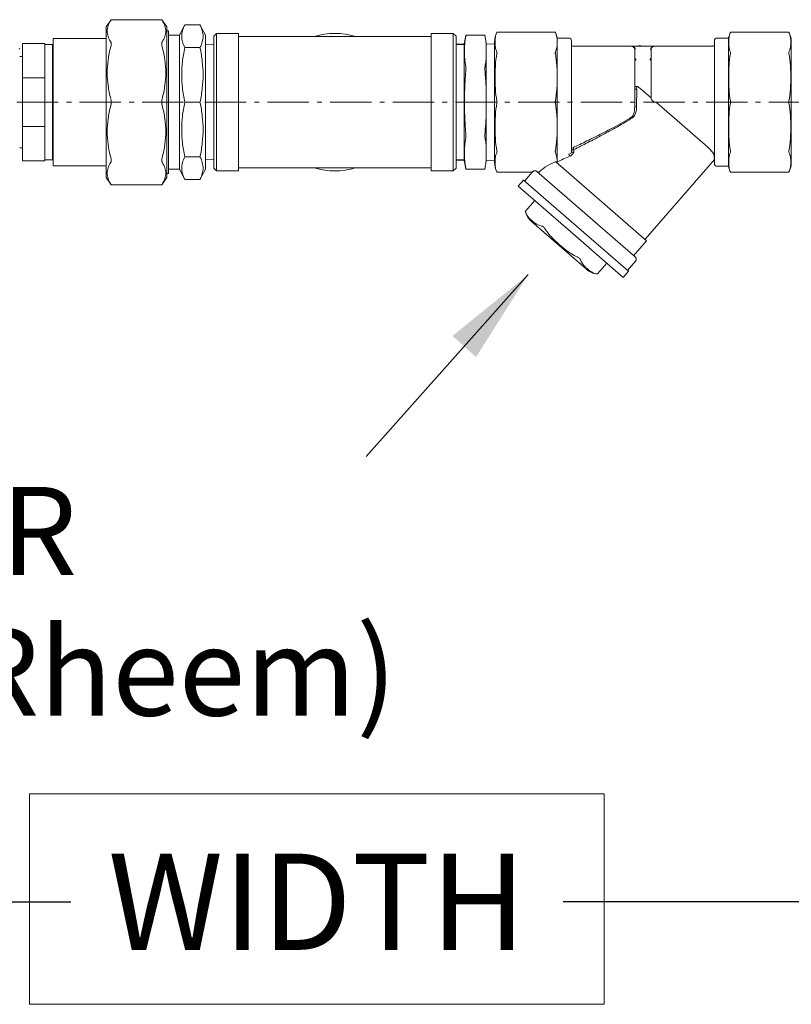
# Model space of a CAD drawing. Units: inches. Extents: x 0 to 4485, y 0 to 3105.
# Drawn here: x 1056 to 1337, y 364 to 722 of the extents above; entities that cross this region are included whole.
import ezdxf

# ---------------------------------------------------------------- set-up
doc = ezdxf.new("R2010")
doc.units = ezdxf.units.IN
doc.header["$PDMODE"] = 2
doc.header["$PDSIZE"] = 0.03
doc.linetypes.add('CENTER', pattern=[22.8, 15, -3, 1.8, -3])
doc.layers.add('Drawing [1]', color=7, linetype='Continuous', lineweight=0)
doc.styles.add('CK_TEXT_STYLE_0055', font='txt', dxfattribs={"height": 35})
doc.styles.add('CK_TEXT_STYLE_0057', font='txt', dxfattribs={"height": 35})
doc.styles.add('CK_TEXT_STYLE_0062', font='txt', dxfattribs={"height": 32})
doc.dimstyles.new('KEYCREATOR_DIMSTYLE', dxfattribs={"dimtxt": 35, "dimasz": 35, "dimexe": 8.75, "dimexo": 8.75, "dimgap": 0.35, "dimtad": 0, "dimdec": 0, "dimzin": 0, "dimdsep": 46, "dimtxsty": 'CK_TEXT_STYLE_0057', "dimsah": 1, "dimcen": 0, "dimclrd": 256, "dimclre": 256, "dimclrt": 3, "dimadec": 0, "dimazin": 0, "dimtfac": 1, "dimtdec": 0, "dimtofl": 0, "dimtmove": 0, "dimatfit": 3, "dimfxl": 1, "dimtolj": 1, "dimarcsym": 0})
doc.dimstyles.get("Standard").update_dxf_attribs({"dimtxt": 0.18, "dimasz": 0.18, "dimexe": 0.18, "dimexo": 0.0625, "dimgap": 0.09, "dimtad": 0, "dimtih": 1, "dimtoh": 1, "dimdec": 4, "dimzin": 0, "dimdsep": 46, "dimtxsty": 'Standard', "dimcen": 0.09, "dimadec": 0, "dimazin": 0, "dimtfac": 1, "dimtdec": 4, "dimtofl": 0, "dimtmove": 0, "dimatfit": 3, "dimfxl": 1, "dimtolj": 1, "dimtzin": 0, "dimarcsym": 0})

# ---------------------------------------------------------------- blocks, each defined once
blk = doc.blocks.new('*D8')
at = {"layer": 'Defpoints', "color": 0}
for p in [(609, 539.65), (1719.8, 540.64), (1719.8, 401.51)]:
    blk.add_point(p, dxfattribs=at)
at = {"layer": 'Drawing [1]', "color": 253, "linetype": 'Continuous', "lineweight": -2, "true_color": 0xa0a0a0}
for p, q in [((609, 530.9), (609, 392.76)), ((1719.8, 531.89), (1719.8, 392.76)), ((644, 401.51), (1074.82, 401.51)), ((1684.8, 401.51), (1253.98, 401.51))]:
    blk.add_line(p, q, dxfattribs=at)
at = {"layer": 'Drawing [1]', "color": 253, "true_color": 0xa0a0a0}
for points in [[(644, 407.34), (644, 395.68), (609, 401.51)], [(1684.8, 395.68), (1684.8, 407.34), (1719.8, 401.51)]]:
    blk.add_solid(points, dxfattribs=at)
at = {"layer": 'Drawing [1]', "color": 3, "lineweight": 0, "true_color": 0x00ff00, "insert": (1164.4, 401.51), "char_height": 35, "attachment_point": 5, "line_spacing_factor": 0.96, "style": 'CK_TEXT_STYLE_0055'}
blk.add_mtext('\\A1;WIDTH', dxfattribs=at)

msp = doc.modelspace()

# ---------------------------------------------------------------- linework, layer by layer
at = {"layer": 'Drawing [1]', "color": 3, "linetype": 'Continuous', "lineweight": 0, "true_color": 0x00ff00}
for p, q in [((1089.52, 722.36), (1087.7, 719.81)), ((1089.52, 722.36), (1087.7, 719.81)), ((1107.88, 722.36), (1089.52, 722.36)), ((1107.88, 722.36), (1109.7, 719.81)), ((1116.3, 720.45), (1114.3, 716.71)), ((1116.3, 720.45), (1114.3, 716.71)), ((1116.3, 720.45), (1121.8, 720.45)), ((1121.8, 720.45), (1123.8, 716.71)), ((1087.7, 664.91), (1087.7, 719.81)), ((1109.7, 719.81), (1109.7, 664.91)), ((1110.3, 718.26), (1109.7, 718.26)), ((1110.3, 718.26), (1110.3, 692.36)), ((1114.3, 716.71), (1110.3, 716.71)), ((1114.3, 716.71), (1114.3, 692.36)), ((1123.8, 716.71), (1123.8, 668.01)), ((1127.8, 717.36), (1126.8, 716.36)), ((1127.8, 717.36), (1126.8, 716.36)), ((1126.8, 716.36), (1126.8, 692.36)), ((1127.8, 692.36), (1127.8, 717.36)), ((1135.8, 717.36), (1127.8, 717.36)), ((1135.8, 717.36), (1135.8, 692.36)), ((1206, 717.36), (1206, 692.36)), ((1214, 717.36), (1206, 717.36)), ((1214, 717.36), (1214, 692.36)), ((1215, 716.36), (1214, 717.36)), ((1215, 692.36), (1215, 716.36)), ((1218, 713.46), (1218.57, 716.7)), ((1218.57, 716.7), (1225.5, 716.7)), ((1226, 713.86), (1225.5, 716.7)), ((1251.1, 717.82), (1229.9, 717.82)), ((1314.9, 717.82), (1336.1, 717.82)), ((1057.2, 713.66), (1057.2, 701.18)), ((1065.4, 713.66), (1057.2, 713.66)), ((1065.4, 701.18), (1065.4, 713.66)), ((1068.2, 713.36), (1065.4, 713.36)), ((1068.2, 713.36), (1068.2, 692.36)), ((1068.4, 713.3), (1068.2, 713.31)), ((1087.7, 715.56), (1068.4, 715.56)), ((1068.4, 715.56), (1068.4, 669.16)), ((1126.8, 713.26), (1123.8, 713.36)), ((1170.9, 716.21), (1135.8, 716.21)), ((1206, 716.21), (1170.9, 716.21)), ((1218, 713.55), (1215, 713.46)), ((1218, 713.36), (1215, 713.26)), ((1218, 713.46), (1218, 713.86)), ((1218, 713.86), (1218.07, 713.86)), ((1218, 671.26), (1218, 713.46)), ((1226, 713.86), (1226, 712.12)), ((1229, 713.46), (1226, 713.55)), ((1229, 692.36), (1229, 714.16)), ((1251.85, 670.71), (1251.85, 715.68)), ((1256, 715.68), (1251.85, 715.68)), ((1257, 674.3), (1257, 714.68)), ((1308.5, 712.71), (1257.5, 712.71)), ((1309, 714.68), (1309, 692.36)), ((1314.15, 715.68), (1310, 715.68)), ((1314.15, 715.68), (1314.15, 692.36)), ((1337, 714.16), (1337, 692.36)), ((1056.2, 711.66), (1056, 711.86)), ((1116.3, 712.22), (1121.8, 712.22)), ((1226, 709.58), (1226, 712.12)), ((1226, 709.58), (1226, 694.89)), ((1280.06, 712.15), (1279.88, 712.06)), ((1280.06, 711.58), (1280, 711.58)), ((1280, 690.78), (1280, 711.58)), ((1280.2, 711.58), (1280.06, 711.58)), ((1285.94, 711.58), (1285.8, 711.58)), ((1286.12, 712.06), (1285.94, 712.15)), ((1286, 711.58), (1285.94, 711.58)), ((1286, 711.58), (1286, 693.78)), ((1057.2, 708.98), (1056.2, 708.96)), ((1280.06, 708.21), (1280, 708.21)), ((1280.2, 708.16), (1280, 708.13)), ((1280.2, 708.21), (1280.06, 708.21)), ((1285.94, 708.21), (1285.8, 708.21)), ((1285.99, 708.13), (1285.8, 708.16)), ((1286, 708.21), (1285.94, 708.21)), ((1065.4, 701.18), (1057.2, 701.18)), ((1057.2, 701.18), (1057.2, 683.54)), ((1065.4, 683.54), (1065.4, 701.18)), ((1226, 689.82), (1226, 694.89)), ((1280.7, 690.61), (1280.77, 697.14)), ((1286, 693.92), (1281.87, 697.51)), ((1068.2, 692.36), (1068.2, 671.36)), ((1110.3, 692.36), (1110.3, 666.46)), ((1114.3, 692.36), (1114.3, 668.01)), ((1116.3, 692.36), (1121.8, 692.36)), ((1126.8, 692.36), (1126.8, 668.36)), ((1127.8, 667.36), (1127.8, 692.36)), ((1135.8, 692.36), (1135.8, 667.36)), ((1206, 692.36), (1206, 667.36)), ((1214, 692.36), (1214, 667.36)), ((1215, 668.36), (1215, 692.36)), ((1229, 670.55), (1229, 692.36)), ((1306.56, 676.05), (1288.91, 691.39)), ((1309, 692.36), (1309, 670.03)), ((1314.15, 692.36), (1314.15, 669.03)), ((1337, 692.36), (1337, 670.55)), ((1226, 689.82), (1226, 675.14)), ((1065.4, 683.54), (1057.2, 683.54)), ((1057.2, 683.54), (1057.2, 671.06)), ((1065.4, 671.06), (1065.4, 683.54)), ((1056.2, 675.75), (1057.2, 675.73)), ((1056.2, 675.75), (1057.2, 675.73)), ((1226, 672.6), (1226, 675.14)), ((1257.81, 674.16), (1257.82, 675.09)), ((1065.4, 671.06), (1057.2, 671.06)), ((1065.4, 671.36), (1068.2, 671.36)), ((1065.4, 671.36), (1068.2, 671.36)), ((1068.2, 671.4), (1068.4, 671.41)), ((1068.2, 671.4), (1068.4, 671.41)), ((1116.3, 672.5), (1121.8, 672.5)), ((1123.8, 671.36), (1126.8, 671.45)), ((1123.8, 671.36), (1126.8, 671.45)), ((1215, 671.45), (1218, 671.36)), ((1215, 671.26), (1218, 671.16)), ((1218, 670.86), (1218, 671.26)), ((1218.57, 668.01), (1218, 671.26)), ((1218.07, 670.86), (1218, 670.86)), ((1225.5, 668.01), (1226, 670.86)), ((1226, 672.6), (1226, 670.86)), ((1226, 671.16), (1229, 671.26)), ((1284.19, 642.1), (1251.34, 670.65)), ((1309, 671.48), (1283.9, 642.61)), ((1068.4, 669.16), (1087.7, 669.16)), ((1068.4, 669.16), (1087.7, 669.16)), ((1109.7, 666.46), (1110.3, 666.46)), ((1109.7, 666.46), (1110.3, 666.46)), ((1110.3, 668.01), (1114.3, 668.01)), ((1110.3, 668.01), (1114.3, 668.01)), ((1114.3, 668.01), (1116.3, 664.27)), ((1114.3, 668.01), (1116.3, 664.27)), ((1123.8, 668.01), (1121.8, 664.27)), ((1126.8, 668.36), (1127.8, 667.36)), ((1126.8, 668.36), (1127.8, 667.36)), ((1127.8, 667.36), (1135.8, 667.36)), ((1127.8, 667.36), (1135.8, 667.36)), ((1163.4, 668.51), (1135.8, 668.51)), ((1135.8, 668.51), (1170.9, 668.51)), ((1170.9, 668.51), (1206, 668.51)), ((1206, 668.51), (1178.39, 668.51)), ((1206, 667.36), (1214, 667.36)), ((1206, 667.36), (1214, 667.36)), ((1214, 667.36), (1215, 668.36)), ((1218.57, 668.01), (1225.5, 668.01)), ((1242.74, 666.9), (1229.9, 666.9)), ((1239.97, 663.71), (1242.74, 666.9)), ((1280.25, 635.97), (1244.34, 667.19)), ((1245.19, 666.9), (1244.68, 666.9)), ((1244.97, 666.64), (1245.19, 666.9)), ((1310, 669.03), (1314.15, 669.03)), ((1314.9, 666.9), (1336.1, 666.9)), ((1087.7, 664.91), (1089.52, 662.35)), ((1087.7, 664.91), (1089.52, 662.35)), ((1109.7, 664.91), (1107.88, 662.35)), ((1116.3, 664.27), (1121.8, 664.27)), ((1116.3, 664.27), (1121.8, 664.27)), ((1239.59, 664.03), (1237.62, 661.77)), ((1239.59, 664.03), (1258.68, 647.44)), ((1089.52, 662.35), (1107.88, 662.35)), ((1089.52, 662.35), (1107.88, 662.35)), ((1237.62, 661.77), (1256.72, 645.17)), ((1240.23, 652.66), (1243.62, 656.56)), ((1262.45, 631.57), (1242.45, 648.96)), ((1256.72, 645.17), (1275.81, 628.57)), ((1258.68, 647.44), (1277.78, 630.84)), ((1284.21, 641.81), (1279.61, 636.53)), ((1280.35, 634.56), (1277.4, 631.17)), ((1266.43, 629.88), (1269.82, 633.78)), ((1275.81, 628.57), (1277.78, 630.84)), ((1059.74, 364.22), (1059.74, 440.72)), ((1059.74, 440.72), (1268.95, 440.72)), ((1268.95, 364.22), (1268.95, 440.72)), ((1059.74, 364.22), (1268.95, 364.22))]:
    msp.add_line(p, q, dxfattribs=at)
at = {"layer": 'Drawing [1]', "color": 3, "linetype": 'CENTER', "lineweight": 0, "true_color": 0x00ff00}
msp.add_line((599.2, 692.38), (1614.85, 692.38), dxfattribs=at)
at = {"layer": 'Drawing [1]', "color": 3, "linetype": 'Continuous', "lineweight": 0, "true_color": 0x00ff00, "extrusion": (0, 0, -1)}
for points in [[(-1089.52, 722.36), (-1089.52, 722.36), (-1089.52, 722.36), (-1089.52, 722.36), (-1089.52, 722.36), (-1089.52, 722.36), (-1089.52, 722.36), (-1089.52, 722.35), (-1089.51, 722.35), (-1089.51, 722.35), (-1089.51, 722.34), (-1089.51, 722.34), (-1089.5, 722.33), (-1089.5, 722.33), (-1089.49, 722.32), (-1089.49, 722.31), (-1089.49, 722.31), (-1089.48, 722.3), (-1089.48, 722.29), (-1089.47, 722.28), (-1089.47, 722.27), (-1089.46, 722.26), (-1089.45, 722.25), (-1089.45, 722.24), (-1089.44, 722.23), (-1089.43, 722.22), (-1089.43, 722.21), (-1089.42, 722.2), (-1089.41, 722.19), (-1089.4, 722.18), (-1089.39, 722.16), (-1089.38, 722.15), (-1089.38, 722.14)], [(-1218.57, 716.7), (-1218.57, 716.7), (-1218.57, 716.7), (-1218.57, 716.7), (-1218.57, 716.7), (-1218.57, 716.69), (-1218.57, 716.69), (-1218.57, 716.69), (-1218.57, 716.68), (-1218.57, 716.68), (-1218.57, 716.68), (-1218.57, 716.67), (-1218.57, 716.66), (-1218.56, 716.66), (-1218.56, 716.65), (-1218.56, 716.64), (-1218.56, 716.63), (-1218.56, 716.63), (-1218.56, 716.62), (-1218.56, 716.61), (-1218.55, 716.6), (-1218.55, 716.59), (-1218.55, 716.57), (-1218.55, 716.56), (-1218.55, 716.55), (-1218.54, 716.54), (-1218.54, 716.52), (-1218.54, 716.51), (-1218.54, 716.5), (-1218.54, 716.48), (-1218.53, 716.47), (-1218.53, 716.45), (-1218.53, 716.43)], [(-1251.13, 717.74), (-1251.13, 717.75), (-1251.13, 717.76), (-1251.13, 717.76), (-1251.12, 717.77), (-1251.12, 717.77), (-1251.12, 717.78), (-1251.12, 717.78), (-1251.11, 717.79), (-1251.11, 717.79), (-1251.11, 717.79), (-1251.11, 717.8), (-1251.11, 717.8), (-1251.1, 717.8), (-1251.1, 717.81), (-1251.1, 717.81), (-1251.1, 717.81), (-1251.1, 717.81), (-1251.1, 717.81), (-1251.1, 717.82), (-1251.1, 717.82), (-1251.1, 717.82), (-1251.1, 717.82), (-1251.1, 717.82), (-1251.1, 717.82)], [(-1336.13, 717.74), (-1336.13, 717.75), (-1336.13, 717.76), (-1336.13, 717.76), (-1336.12, 717.77), (-1336.12, 717.77), (-1336.12, 717.78), (-1336.12, 717.78), (-1336.11, 717.79), (-1336.11, 717.79), (-1336.11, 717.79), (-1336.11, 717.8), (-1336.11, 717.8), (-1336.1, 717.8), (-1336.1, 717.81), (-1336.1, 717.81), (-1336.1, 717.81), (-1336.1, 717.81), (-1336.1, 717.81), (-1336.1, 717.82), (-1336.1, 717.82), (-1336.1, 717.82), (-1336.1, 717.82), (-1336.1, 717.82), (-1336.1, 717.82)], [(-1218.53, 668.28), (-1218.53, 668.27), (-1218.53, 668.25), (-1218.54, 668.23), (-1218.54, 668.22), (-1218.54, 668.21), (-1218.54, 668.19), (-1218.54, 668.18), (-1218.55, 668.17), (-1218.55, 668.15), (-1218.55, 668.14), (-1218.55, 668.13), (-1218.55, 668.12), (-1218.56, 668.11), (-1218.56, 668.1), (-1218.56, 668.09), (-1218.56, 668.08), (-1218.56, 668.07), (-1218.56, 668.07), (-1218.56, 668.06), (-1218.57, 668.05), (-1218.57, 668.05), (-1218.57, 668.04), (-1218.57, 668.04), (-1218.57, 668.03), (-1218.57, 668.03), (-1218.57, 668.02), (-1218.57, 668.02), (-1218.57, 668.02), (-1218.57, 668.02), (-1218.57, 668.02), (-1218.57, 668.01), (-1218.57, 668.01)], [(-1242.81, 666.97), (-1242.8, 666.97), (-1242.8, 666.96), (-1242.79, 666.95), (-1242.79, 666.95), (-1242.78, 666.94), (-1242.78, 666.94), (-1242.78, 666.93), (-1242.77, 666.93), (-1242.77, 666.93), (-1242.76, 666.92), (-1242.76, 666.92), (-1242.76, 666.92), (-1242.75, 666.91), (-1242.75, 666.91), (-1242.75, 666.91), (-1242.75, 666.9), (-1242.75, 666.9), (-1242.74, 666.9), (-1242.74, 666.9), (-1242.74, 666.9), (-1242.74, 666.9), (-1242.74, 666.9), (-1242.74, 666.9), (-1242.74, 666.9)], [(-1245.26, 666.97), (-1245.26, 666.97), (-1245.25, 666.96), (-1245.25, 666.95), (-1245.24, 666.95), (-1245.24, 666.94), (-1245.23, 666.94), (-1245.23, 666.93), (-1245.22, 666.93), (-1245.22, 666.93), (-1245.22, 666.92), (-1245.21, 666.92), (-1245.21, 666.92), (-1245.21, 666.91), (-1245.2, 666.91), (-1245.2, 666.91), (-1245.2, 666.9), (-1245.2, 666.9), (-1245.2, 666.9), (-1245.19, 666.9), (-1245.19, 666.9), (-1245.19, 666.9), (-1245.19, 666.9), (-1245.19, 666.9), (-1245.19, 666.9)], [(-1336.1, 666.9), (-1336.1, 666.9), (-1336.1, 666.9), (-1336.1, 666.9), (-1336.1, 666.9), (-1336.1, 666.9), (-1336.1, 666.9), (-1336.1, 666.9), (-1336.1, 666.9), (-1336.1, 666.91), (-1336.1, 666.91), (-1336.1, 666.91), (-1336.11, 666.92), (-1336.11, 666.92), (-1336.11, 666.92), (-1336.11, 666.93), (-1336.11, 666.93), (-1336.12, 666.93), (-1336.12, 666.94), (-1336.12, 666.94), (-1336.12, 666.95), (-1336.13, 666.95), (-1336.13, 666.96), (-1336.13, 666.97), (-1336.13, 666.97)], [(-1089.38, 662.58), (-1089.38, 662.57), (-1089.39, 662.55), (-1089.4, 662.54), (-1089.41, 662.53), (-1089.42, 662.52), (-1089.43, 662.5), (-1089.43, 662.49), (-1089.44, 662.48), (-1089.45, 662.47), (-1089.45, 662.46), (-1089.46, 662.45), (-1089.47, 662.44), (-1089.47, 662.43), (-1089.48, 662.42), (-1089.48, 662.42), (-1089.49, 662.41), (-1089.49, 662.4), (-1089.49, 662.4), (-1089.5, 662.39), (-1089.5, 662.38), (-1089.51, 662.38), (-1089.51, 662.37), (-1089.51, 662.37), (-1089.51, 662.37), (-1089.52, 662.36), (-1089.52, 662.36), (-1089.52, 662.36), (-1089.52, 662.36), (-1089.52, 662.35), (-1089.52, 662.35), (-1089.52, 662.35), (-1089.52, 662.35)], [(-1266.11, 629.94), (-1266.13, 629.93), (-1266.15, 629.93), (-1266.17, 629.93), (-1266.18, 629.92), (-1266.2, 629.92), (-1266.22, 629.92), (-1266.23, 629.91), (-1266.25, 629.91), (-1266.26, 629.91), (-1266.27, 629.91), (-1266.29, 629.91), (-1266.3, 629.9), (-1266.31, 629.9), (-1266.32, 629.9), (-1266.33, 629.9), (-1266.34, 629.9), (-1266.35, 629.9), (-1266.36, 629.89), (-1266.37, 629.89), (-1266.38, 629.89), (-1266.39, 629.89), (-1266.39, 629.89), (-1266.4, 629.89), (-1266.4, 629.89), (-1266.41, 629.89), (-1266.41, 629.89), (-1266.42, 629.89), (-1266.42, 629.89), (-1266.42, 629.88), (-1266.42, 629.88), (-1266.42, 629.88), (-1266.43, 629.88)]]:
    msp.add_lwpolyline(points, dxfattribs=at)
at = {"layer": 'Drawing [1]', "color": 3, "linetype": 'Continuous', "lineweight": 0, "true_color": 0x00ff00}
for points in [[(1108.02, 722.14), (1108.01, 722.15), (1108.01, 722.16), (1108, 722.18), (1107.99, 722.19), (1107.98, 722.2), (1107.97, 722.21), (1107.97, 722.22), (1107.96, 722.23), (1107.95, 722.24), (1107.95, 722.25), (1107.94, 722.26), (1107.93, 722.27), (1107.93, 722.28), (1107.92, 722.29), (1107.92, 722.3), (1107.91, 722.31), (1107.91, 722.31), (1107.9, 722.32), (1107.9, 722.33), (1107.9, 722.33), (1107.89, 722.34), (1107.89, 722.34), (1107.89, 722.35), (1107.88, 722.35), (1107.88, 722.35), (1107.88, 722.36), (1107.88, 722.36), (1107.88, 722.36), (1107.88, 722.36), (1107.88, 722.36), (1107.88, 722.36), (1107.88, 722.36)], [(1225.54, 716.43), (1225.54, 716.45), (1225.54, 716.47), (1225.53, 716.48), (1225.53, 716.5), (1225.53, 716.51), (1225.53, 716.52), (1225.52, 716.54), (1225.52, 716.55), (1225.52, 716.56), (1225.52, 716.57), (1225.52, 716.59), (1225.51, 716.6), (1225.51, 716.61), (1225.51, 716.62), (1225.51, 716.63), (1225.51, 716.63), (1225.51, 716.64), (1225.51, 716.65), (1225.5, 716.66), (1225.5, 716.66), (1225.5, 716.67), (1225.5, 716.68), (1225.5, 716.68), (1225.5, 716.68), (1225.5, 716.69), (1225.5, 716.69), (1225.5, 716.69), (1225.5, 716.7), (1225.5, 716.7), (1225.5, 716.7), (1225.5, 716.7), (1225.5, 716.7)], [(1229.9, 717.82), (1229.9, 717.82), (1229.9, 717.82), (1229.9, 717.82), (1229.9, 717.82), (1229.9, 717.82), (1229.9, 717.81), (1229.9, 717.81), (1229.9, 717.81), (1229.9, 717.81), (1229.9, 717.81), (1229.89, 717.8), (1229.89, 717.8), (1229.89, 717.8), (1229.89, 717.79), (1229.89, 717.79), (1229.89, 717.79), (1229.88, 717.78), (1229.88, 717.78), (1229.88, 717.77), (1229.88, 717.77), (1229.87, 717.76), (1229.87, 717.76), (1229.87, 717.75), (1229.86, 717.74)], [(1314.9, 717.82), (1314.9, 717.82), (1314.9, 717.82), (1314.9, 717.82), (1314.9, 717.82), (1314.9, 717.82), (1314.9, 717.81), (1314.9, 717.81), (1314.9, 717.81), (1314.9, 717.81), (1314.9, 717.81), (1314.89, 717.8), (1314.89, 717.8), (1314.89, 717.8), (1314.89, 717.79), (1314.89, 717.79), (1314.89, 717.79), (1314.88, 717.78), (1314.88, 717.78), (1314.88, 717.77), (1314.88, 717.77), (1314.87, 717.76), (1314.87, 717.76), (1314.87, 717.75), (1314.86, 717.74)], [(1225.5, 668.01), (1225.5, 668.01), (1225.5, 668.02), (1225.5, 668.02), (1225.5, 668.02), (1225.5, 668.02), (1225.5, 668.02), (1225.5, 668.03), (1225.5, 668.03), (1225.5, 668.04), (1225.5, 668.04), (1225.5, 668.05), (1225.5, 668.05), (1225.5, 668.06), (1225.51, 668.07), (1225.51, 668.07), (1225.51, 668.08), (1225.51, 668.09), (1225.51, 668.1), (1225.51, 668.11), (1225.51, 668.12), (1225.52, 668.13), (1225.52, 668.14), (1225.52, 668.15), (1225.52, 668.17), (1225.52, 668.18), (1225.53, 668.19), (1225.53, 668.21), (1225.53, 668.22), (1225.53, 668.23), (1225.54, 668.25), (1225.54, 668.27), (1225.54, 668.28)], [(1229.86, 666.97), (1229.87, 666.97), (1229.87, 666.96), (1229.87, 666.95), (1229.88, 666.95), (1229.88, 666.94), (1229.88, 666.94), (1229.88, 666.93), (1229.89, 666.93), (1229.89, 666.93), (1229.89, 666.92), (1229.89, 666.92), (1229.89, 666.92), (1229.89, 666.91), (1229.9, 666.91), (1229.9, 666.91), (1229.9, 666.9), (1229.9, 666.9), (1229.9, 666.9), (1229.9, 666.9), (1229.9, 666.9), (1229.9, 666.9), (1229.9, 666.9), (1229.9, 666.9), (1229.9, 666.9)], [(1314.86, 666.97), (1314.87, 666.97), (1314.87, 666.96), (1314.87, 666.95), (1314.88, 666.95), (1314.88, 666.94), (1314.88, 666.94), (1314.88, 666.93), (1314.89, 666.93), (1314.89, 666.93), (1314.89, 666.92), (1314.89, 666.92), (1314.89, 666.92), (1314.89, 666.91), (1314.9, 666.91), (1314.9, 666.91), (1314.9, 666.9), (1314.9, 666.9), (1314.9, 666.9), (1314.9, 666.9), (1314.9, 666.9), (1314.9, 666.9), (1314.9, 666.9), (1314.9, 666.9), (1314.9, 666.9)], [(1107.88, 662.35), (1107.88, 662.35), (1107.88, 662.35), (1107.88, 662.35), (1107.88, 662.36), (1107.88, 662.36), (1107.88, 662.36), (1107.88, 662.36), (1107.88, 662.37), (1107.89, 662.37), (1107.89, 662.37), (1107.89, 662.38), (1107.9, 662.38), (1107.9, 662.39), (1107.9, 662.4), (1107.91, 662.4), (1107.91, 662.41), (1107.92, 662.42), (1107.92, 662.42), (1107.93, 662.43), (1107.93, 662.44), (1107.94, 662.45), (1107.95, 662.46), (1107.95, 662.47), (1107.96, 662.48), (1107.97, 662.49), (1107.97, 662.5), (1107.98, 662.52), (1107.99, 662.53), (1108, 662.54), (1108.01, 662.55), (1108.01, 662.57), (1108.02, 662.58)], [(1240.23, 652.66), (1240.23, 652.66), (1240.23, 652.66), (1240.23, 652.65), (1240.23, 652.65), (1240.23, 652.65), (1240.23, 652.64), (1240.23, 652.63), (1240.24, 652.62), (1240.24, 652.61), (1240.24, 652.6), (1240.25, 652.59), (1240.25, 652.58), (1240.25, 652.57), (1240.26, 652.55), (1240.26, 652.54), (1240.27, 652.52), (1240.27, 652.5), (1240.28, 652.49), (1240.28, 652.47), (1240.29, 652.45), (1240.3, 652.43), (1240.3, 652.4), (1240.31, 652.38), (1240.32, 652.36)]]:
    msp.add_lwpolyline(points, dxfattribs=at)
for centre, radius, start, end in [((1170.9, 692.36), 25, 72.5542, 107.4458), ((1236.86, 714.16), 7.86, 152.2601, 179.9996), ((1244.14, 714.16), 7.86, 11.1609, 27.7399), ((1321.86, 714.16), 7.86, 152.2601, 168.8391), ((1329.14, 714.16), 7.86, 0.0004, 27.7399), ((1256, 714.68), 1, 359.9986, 90.0001), ((1257.5, 713.21), 0.5, 180, 269.9998), ((1281.9, 711.21), 1.75, 59.0085, 120.9915), ((1308.5, 713.21), 0.5, 270.0007, 0), ((1310, 714.68), 1, 89.9997, 180.0014), ((1236.86, 670.55), 7.86, 180.0001, 207.7396), ((1310, 670.03), 1, 180.0028, 270.0003), ((1329.14, 670.55), 7.86, 332.2604, 359.9999), ((1170.9, 692.36), 25, 252.5538, 287.4462), ((1321.86, 670.55), 7.86, 191.1614, 207.7396), ((1247.04, 654.24), 7, 193.0728, 229.0003), ((1284.05, 642.48), 0.2, 140.8049, 227.1894), ((1284.05, 641.95), 0.2, 320.7977, 47.2064), ((1279.6, 635.22), 1, 318.9983, 48.9985), ((1267.04, 636.86), 7, 229, 264.9274)]:
    msp.add_arc(centre, radius, start, end, dxfattribs=at)
at = {"layer": 'Drawing [1]', "color": 3, "linetype": 'Continuous', "lineweight": 0, "true_color": 0x00ff00, "extrusion": (1.22465e-16, 0, -1)}
for centre, major_axis, ratio, start_param, end_param in [((1279, 711.58), (-0.09, -1.01), 0.99165, 4.136324, 4.626266), ((1287, 711.58), (-0.09, 1.01), 0.99165, 4.798512, 5.288454), ((1280.5, 708.21), (-0.006, 0.303), 0.990443, 4.712389, 4.731612), ((1280.5, 697.37), (-0.5, 0), 0.560428, 4.13975, 6.283185), ((1280.5, 690.78), (-0.5, 0), 0.377207, 4.302981, 6.283185), ((1257.5, 675.37), (-0.5, 0), 0.721986, 4.019295, 6.283185), ((1251.13, 670.57), (-0.221, -0.055), 0.48185, 1.232634, 2.817637)]:
    msp.add_ellipse(centre, major_axis=major_axis, ratio=ratio, start_param=start_param, end_param=end_param, dxfattribs=at)
at = {"layer": 'Drawing [1]', "color": 3, "linetype": 'Continuous', "lineweight": 0, "true_color": 0x00ff00}
for centre, major_axis, ratio, start_param, end_param in [((1279, 711.58), (0.09, 1.21), 0.993936, 4.786155, 5.276267), ((1287, 711.58), (0.09, -1.21), 0.993936, 4.148511, 4.638623), ((1280.5, 708.21), (0.503, 0.019), 0.998495, 3.171717, 3.251336), ((1285.5, 708.21), (0.503, -0.019), 0.998495, 0, 0.037366), ((1280.5, 698.28), (0.288, 0), 0.930946, 4.713245, 4.949887), ((1279, 686.85), (0.27, -0.421), 0.145971, 1.109607, 1.794949), ((1256, 674.3), (1, 0), 0.808828, 4.712389, 6.283185), ((1257.5, 675.37), (0.22, -0.449), 0.526205, 0.676325, 2.391824), ((1248.86, 668.2), (2.84, 4.07), 0.315149, 5.518461, 5.575899)]:
    msp.add_ellipse(centre, major_axis=major_axis, ratio=ratio, start_param=start_param, end_param=end_param, dxfattribs=at)
at = {"layer": 'Drawing [1]', "color": 3, "linetype": 'Continuous', "lineweight": 0, "true_color": 0x00ff00, "extrusion": (1.22465e-16, 3.85186e-34, -1)}
msp.add_ellipse((1285.5, 708.21), major_axis=(-0.006, -0.303), ratio=0.990443, start_param=4.693166, end_param=4.840788, dxfattribs=at)
at = {"layer": 'Drawing [1]', "color": 3, "linetype": 'Continuous', "lineweight": 0, "true_color": 0x00ff00, "extrusion": (1.22465e-16, 1.54074e-33, -1)}
for major_axis, start_param, end_param in [((-31.5, -2.72), 0.306987, 0.705506), ((-34.04, -2.94), 0.305743, 0.317919)]:
    msp.add_ellipse((1275.53, 666.81), major_axis=major_axis, ratio=0.289137, start_param=start_param, end_param=end_param, dxfattribs=at)
at = {"layer": 'Drawing [1]', "color": 3, "linetype": 'Continuous', "lineweight": 0, "true_color": 0x00ff00}
msp.add_ellipse((1251.76, 670.54), major_axis=(0.059, 0.204), ratio=0.197536, dxfattribs=at)
for points in [[(1089.38, 722.14), (1088.92, 721.43), (1088.27, 720.09), (1087.95, 718.18), (1088.27, 716.27), (1088.92, 714.93), (1089.38, 714.23)], [(1108.02, 714.23), (1108.48, 714.93), (1109.13, 716.27), (1109.45, 718.18), (1109.13, 720.09), (1108.48, 721.43), (1108.02, 722.14)], [(1116.3, 720.45), (1115.9, 719.7), (1115.34, 718.31), (1115.06, 716.33), (1115.34, 714.36), (1115.9, 712.96), (1116.3, 712.22)], [(1121.8, 712.22), (1122.2, 712.96), (1122.76, 714.36), (1123.03, 716.33), (1122.76, 718.31), (1122.2, 719.7), (1121.8, 720.45)], [(1218.53, 716.43), (1218.36, 715.38), (1218.12, 713.47), (1218.01, 710.85), (1218.12, 708.22), (1218.36, 706.31), (1218.53, 705.26)], [(1226, 712.12), (1225.97, 712.81), (1225.87, 714.2), (1225.67, 715.66), (1225.54, 716.43)], [(1089.38, 714.23), (1089.42, 714.15), (1089.5, 713.96), (1089.52, 713.71), (1089.52, 713.57)], [(1089.52, 713.57), (1089.52, 713.44), (1089.5, 713.13), (1089.42, 712.78), (1089.38, 712.6)], [(1107.88, 713.57), (1107.88, 713.71), (1107.9, 713.96), (1107.97, 714.15), (1108.02, 714.23)], [(1108.02, 712.6), (1107.97, 712.78), (1107.9, 713.13), (1107.88, 713.44), (1107.88, 713.57)], [(1089.38, 712.6), (1088.92, 710.91), (1088.27, 707.67), (1087.95, 703.05), (1088.27, 698.43), (1088.92, 695.2), (1089.38, 693.51)], [(1108.02, 693.51), (1108.48, 695.2), (1109.13, 698.43), (1109.45, 703.05), (1109.13, 707.67), (1108.48, 710.91), (1108.02, 712.6)], [(1116.3, 712.22), (1115.9, 710.43), (1115.34, 707.06), (1115.06, 702.29), (1115.34, 697.52), (1115.9, 694.15), (1116.3, 692.36)], [(1121.8, 692.36), (1122.2, 694.15), (1122.76, 697.52), (1123.03, 702.29), (1122.76, 707.06), (1122.2, 710.43), (1121.8, 712.22)], [(1225.54, 705.26), (1225.67, 706.03), (1225.87, 707.5), (1225.97, 708.89), (1226, 709.58)], [(1229.86, 710.58), (1229.89, 710.53), (1229.9, 710.46), (1229.9, 710.36)], [(1229.9, 710.36), (1229.9, 710.27), (1229.89, 710.16), (1229.86, 710.04)], [(1251.1, 710.36), (1251.1, 710.46), (1251.11, 710.53), (1251.13, 710.58)], [(1251.13, 710.04), (1251.11, 710.16), (1251.1, 710.27), (1251.1, 710.36)], [(1279.63, 712.49), (1279.43, 712.59), (1279.21, 712.64), (1279, 712.65)], [(1280.06, 712.15), (1279.95, 712.29), (1279.8, 712.41), (1279.63, 712.49)], [(1286.37, 712.49), (1286.2, 712.41), (1286.05, 712.29), (1285.94, 712.15)], [(1314.86, 710.58), (1314.89, 710.53), (1314.9, 710.46), (1314.9, 710.36)], [(1314.9, 710.36), (1314.9, 710.27), (1314.89, 710.16), (1314.86, 710.04)], [(1336.1, 710.36), (1336.1, 710.46), (1336.11, 710.53), (1336.13, 710.58)], [(1336.13, 710.04), (1336.11, 710.16), (1336.1, 710.27), (1336.1, 710.36)], [(1280.3, 707.84), (1280.28, 707.88), (1280.23, 707.97), (1280.21, 708.1), (1280.2, 708.16)], [(1280.5, 707.67), (1280.43, 707.68), (1280.36, 707.74), (1280.3, 707.84)], [(1285.7, 707.84), (1285.67, 707.79), (1285.6, 707.71), (1285.53, 707.68), (1285.5, 707.67)], [(1285.8, 708.16), (1285.78, 708.03), (1285.74, 707.92), (1285.7, 707.84)], [(1218.53, 705.26), (1218.54, 705.17), (1218.56, 704.95), (1218.57, 704.67), (1218.57, 704.53)], [(1218.57, 704.53), (1218.57, 704.24), (1218.56, 703.88), (1218.53, 703.53)], [(1225.5, 704.53), (1225.5, 704.67), (1225.5, 704.95), (1225.53, 705.17), (1225.54, 705.26)], [(1225.54, 703.53), (1225.51, 703.88), (1225.5, 704.24), (1225.5, 704.53)], [(1226, 694.89), (1225.97, 696.28), (1225.87, 699.05), (1225.67, 701.98), (1225.54, 703.53)], [(1280.77, 697.14), (1280.71, 697.48), (1280.64, 697.77), (1280.57, 698.02)], [(1089.38, 693.51), (1089.47, 693.14), (1089.52, 692.74), (1089.52, 692.36)], [(1089.52, 692.36), (1089.52, 691.97), (1089.47, 691.57), (1089.38, 691.21)], [(1107.88, 692.36), (1107.88, 692.74), (1107.93, 693.14), (1108.02, 693.51)], [(1108.02, 691.21), (1107.93, 691.57), (1107.88, 691.97), (1107.88, 692.36)], [(1116.3, 692.36), (1115.9, 690.57), (1115.34, 687.2), (1115.06, 682.43), (1115.34, 677.66), (1115.9, 674.29), (1116.3, 672.5)], [(1121.8, 672.5), (1122.2, 674.29), (1122.76, 677.66), (1123.03, 682.43), (1122.76, 687.2), (1122.2, 690.57), (1121.8, 692.36)], [(1229.86, 692.74), (1229.89, 692.62), (1229.9, 692.49), (1229.9, 692.36)], [(1229.9, 692.36), (1229.9, 692.23), (1229.89, 692.09), (1229.86, 691.98)], [(1251.1, 692.36), (1251.1, 692.49), (1251.11, 692.62), (1251.13, 692.74)], [(1251.13, 691.98), (1251.11, 692.09), (1251.1, 692.23), (1251.1, 692.36)], [(1314.86, 692.74), (1314.89, 692.62), (1314.9, 692.49), (1314.9, 692.36)], [(1314.9, 692.36), (1314.9, 692.23), (1314.89, 692.09), (1314.86, 691.98)], [(1336.1, 692.36), (1336.1, 692.49), (1336.11, 692.62), (1336.13, 692.74)], [(1336.13, 691.98), (1336.11, 692.09), (1336.1, 692.23), (1336.1, 692.36)], [(1089.38, 691.21), (1088.92, 689.51), (1088.27, 686.28), (1087.95, 681.66), (1088.27, 677.04), (1088.92, 673.81), (1089.38, 672.11)], [(1108.02, 672.11), (1108.48, 673.81), (1109.13, 677.04), (1109.45, 681.66), (1109.13, 686.28), (1108.48, 689.51), (1108.02, 691.21)], [(1225.54, 681.19), (1225.67, 682.73), (1225.87, 685.66), (1225.97, 688.44), (1226, 689.82)], [(1218.53, 681.19), (1218.56, 680.83), (1218.57, 680.48), (1218.57, 680.19)], [(1225.5, 680.19), (1225.5, 680.48), (1225.51, 680.83), (1225.54, 681.19)], [(1218.53, 679.45), (1218.36, 678.4), (1218.12, 676.49), (1218.01, 673.87), (1218.12, 671.24), (1218.36, 669.33), (1218.53, 668.28)], [(1218.57, 680.19), (1218.57, 680.04), (1218.56, 679.76), (1218.54, 679.54), (1218.53, 679.45)], [(1225.54, 679.45), (1225.53, 679.54), (1225.5, 679.76), (1225.5, 680.04), (1225.5, 680.19)], [(1226, 675.14), (1225.97, 675.83), (1225.87, 677.22), (1225.67, 678.68), (1225.54, 679.45)], [(1229.86, 674.68), (1229.89, 674.56), (1229.9, 674.45), (1229.9, 674.35)], [(1229.9, 674.35), (1229.9, 674.26), (1229.89, 674.19), (1229.86, 674.14)], [(1251.1, 674.35), (1251.1, 674.45), (1251.11, 674.56), (1251.13, 674.68)], [(1251.13, 674.14), (1251.11, 674.19), (1251.1, 674.26), (1251.1, 674.35)], [(1256, 673.49), (1256, 673.35), (1256.1, 673.08), (1256.4, 672.86), (1256.58, 672.78)], [(1257.81, 674.16), (1257.74, 674.15), (1257.55, 674.13), (1257.27, 674.14), (1257.05, 674.19), (1257, 674.26), (1257, 674.3)], [(1314.86, 674.68), (1314.89, 674.56), (1314.9, 674.45), (1314.9, 674.35)], [(1314.9, 674.35), (1314.9, 674.26), (1314.89, 674.19), (1314.86, 674.14)], [(1336.1, 674.35), (1336.1, 674.45), (1336.11, 674.56), (1336.13, 674.68)], [(1336.13, 674.14), (1336.11, 674.19), (1336.1, 674.26), (1336.1, 674.35)], [(1089.38, 670.49), (1088.92, 669.79), (1088.27, 668.45), (1087.95, 666.54), (1088.27, 664.62), (1088.92, 663.28), (1089.38, 662.58)], [(1089.38, 672.11), (1089.42, 671.93), (1089.5, 671.58), (1089.52, 671.28), (1089.52, 671.14)], [(1089.52, 671.14), (1089.52, 671), (1089.5, 670.75), (1089.42, 670.57), (1089.38, 670.49)], [(1107.88, 671.14), (1107.88, 671.28), (1107.9, 671.58), (1107.97, 671.93), (1108.02, 672.11)], [(1108.02, 670.49), (1107.97, 670.57), (1107.9, 670.75), (1107.88, 671), (1107.88, 671.14)], [(1108.02, 662.58), (1108.48, 663.28), (1109.13, 664.62), (1109.45, 666.54), (1109.13, 668.45), (1108.48, 669.79), (1108.02, 670.49)], [(1116.3, 672.5), (1115.9, 671.75), (1115.34, 670.36), (1115.06, 668.38), (1115.34, 666.41), (1115.9, 665.01), (1116.3, 664.27)], [(1121.8, 664.27), (1122.2, 665.01), (1122.76, 666.41), (1123.03, 668.38), (1122.76, 670.36), (1122.2, 671.75), (1121.8, 672.5)], [(1225.54, 668.28), (1225.67, 669.06), (1225.87, 670.52), (1225.97, 671.91), (1226, 672.6)], [(1251.85, 670.71), (1252.55, 671.02), (1254.07, 671.69), (1255.74, 672.42), (1256.58, 672.78)], [(1246.11, 647.32), (1246.21, 647.3), (1246.43, 647.23), (1246.66, 647.07), (1246.78, 646.97)], [(1246.78, 646.97), (1246.89, 646.86), (1247.12, 646.62), (1247.33, 646.33), (1247.42, 646.18)], [(1259.01, 636.11), (1259.17, 636.04), (1259.49, 635.87), (1259.76, 635.68), (1259.88, 635.58)], [(1259.88, 635.58), (1259.99, 635.48), (1260.18, 635.27), (1260.29, 635.07), (1260.32, 634.97)]]:
    msp.add_open_spline(points, degree=3, dxfattribs=at)
for points, knots in [([(1229.86, 717.74), (1229.57, 717.16), (1229.34, 716.23), (1229.22, 715.02), (1229.21, 714.44), (1229.21, 713.88), (1229.22, 713.3), (1229.34, 712.09), (1229.57, 711.17), (1229.86, 710.58)], [0, 0, 0, 0, 0.25, 0.375, 0.5, 0.5, 0.625, 0.75, 1, 1, 1, 1]), ([(1251.13, 710.58), (1251.42, 711.17), (1251.66, 712.09), (1251.78, 713.3), (1251.79, 713.88), (1251.79, 714.44), (1251.78, 715.02), (1251.66, 716.23), (1251.42, 717.16), (1251.13, 717.74)], [0, 0, 0, 0, 0.25, 0.375, 0.5, 0.5, 0.625, 0.75, 1, 1, 1, 1]), ([(1314.86, 717.74), (1314.57, 717.16), (1314.34, 716.23), (1314.22, 715.02), (1314.21, 714.44), (1314.21, 713.88), (1314.22, 713.3), (1314.34, 712.09), (1314.57, 711.17), (1314.86, 710.58)], [0, 0, 0, 0, 0.25, 0.375, 0.5, 0.5, 0.625, 0.75, 1, 1, 1, 1]), ([(1336.13, 710.58), (1336.42, 711.17), (1336.66, 712.09), (1336.78, 713.3), (1336.79, 713.88), (1336.79, 714.44), (1336.78, 715.02), (1336.66, 716.23), (1336.42, 717.16), (1336.13, 717.74)], [0, 0, 0, 0, 0.25, 0.375, 0.5, 0.5, 0.625, 0.75, 1, 1, 1, 1]), ([(1229.86, 710.04), (1229.57, 708.62), (1229.34, 706.39), (1229.22, 703.47), (1229.21, 702.07), (1229.21, 700.71), (1229.22, 699.31), (1229.34, 696.39), (1229.57, 694.16), (1229.86, 692.74)], [0, 0, 0, 0, 0.25, 0.375, 0.5, 0.5, 0.625, 0.75, 1, 1, 1, 1]), ([(1251.13, 692.74), (1251.42, 694.16), (1251.66, 696.39), (1251.78, 699.31), (1251.79, 700.71), (1251.79, 702.07), (1251.78, 703.47), (1251.66, 706.39), (1251.42, 708.62), (1251.13, 710.04)], [0, 0, 0, 0, 0.25, 0.375, 0.5, 0.5, 0.625, 0.75, 1, 1, 1, 1]), ([(1279, 712.65), (1279.16, 712.64), (1279.33, 712.58), (1279.56, 712.44), (1279.71, 712.32), (1279.83, 712.15), (1279.88, 712.06)], [0, 0, 0, 0, 0.5, 0.5, 0.75, 1, 1, 1, 1]), ([(1286.12, 712.06), (1286.21, 712.24), (1286.36, 712.39), (1286.59, 712.54), (1286.75, 712.61), (1286.92, 712.64), (1287, 712.65)], [0, 0, 0, 0, 0.5, 0.5, 0.75, 1, 1, 1, 1]), ([(1287, 712.65), (1286.89, 712.65), (1286.78, 712.63), (1286.57, 712.58), (1286.47, 712.54), (1286.37, 712.49)], [0, 0, 0, 0, 0.5, 0.5, 1, 1, 1, 1]), ([(1314.86, 710.04), (1314.57, 708.62), (1314.34, 706.39), (1314.22, 703.47), (1314.21, 702.07), (1314.21, 700.71), (1314.22, 699.31), (1314.34, 696.39), (1314.57, 694.16), (1314.86, 692.74)], [0, 0, 0, 0, 0.25, 0.375, 0.5, 0.5, 0.625, 0.75, 1, 1, 1, 1]), ([(1336.13, 692.74), (1336.42, 694.16), (1336.66, 696.39), (1336.78, 699.31), (1336.79, 700.71), (1336.79, 702.07), (1336.78, 703.47), (1336.66, 706.39), (1336.42, 708.62), (1336.13, 710.04)], [0, 0, 0, 0, 0.25, 0.375, 0.5, 0.5, 0.625, 0.75, 1, 1, 1, 1]), ([(1280, 708.13), (1280.02, 708.06), (1280.07, 707.92), (1280.24, 707.74), (1280.4, 707.68), (1280.5, 707.67)], [0, 0, 0, 0, 0.25, 0.5, 1, 1, 1, 1]), ([(1285.5, 707.67), (1285.6, 707.68), (1285.71, 707.72), (1285.85, 707.83), (1285.93, 707.93), (1285.98, 708.06), (1285.99, 708.13)], [0, 0, 0, 0, 0.5, 0.5, 0.75, 1, 1, 1, 1]), ([(1218.53, 703.53), (1218.44, 702.48), (1218.3, 700.47), (1218.1, 696.73), (1218.01, 692.36), (1218.1, 687.99), (1218.3, 684.24), (1218.44, 682.24), (1218.53, 681.19)], [0, 0, 0, 0, 0.125, 0.25, 0.5, 0.75, 0.875, 1, 1, 1, 1]), ([(1280, 698.33), (1280, 698.32), (1280, 698.28), (1280.04, 698.2), (1280.17, 698.07), (1280.37, 698.01), (1280.5, 698.01)], [0, 0, 0, 0, 0.09375, 0.25, 0.5, 1, 1, 1, 1]), ([(1280.57, 698.02), (1280.67, 698.04), (1280.79, 698.04), (1281.01, 698), (1281.11, 697.97), (1281.43, 697.84), (1281.66, 697.69), (1281.87, 697.51)], [0, 0, 0, 0, 0.25, 0.25, 0.5, 0.5, 1, 1, 1, 1]), ([(1229.86, 691.98), (1229.57, 690.56), (1229.34, 688.33), (1229.22, 685.41), (1229.21, 684.01), (1229.21, 682.65), (1229.22, 681.24), (1229.34, 678.32), (1229.57, 676.1), (1229.86, 674.68)], [0, 0, 0, 0, 0.25, 0.375, 0.5, 0.5, 0.625, 0.75, 1, 1, 1, 1]), ([(1251.13, 674.68), (1251.42, 676.1), (1251.66, 678.32), (1251.78, 681.24), (1251.79, 682.65), (1251.79, 684.01), (1251.78, 685.41), (1251.66, 688.33), (1251.42, 690.56), (1251.13, 691.98)], [0, 0, 0, 0, 0.25, 0.375, 0.5, 0.5, 0.625, 0.75, 1, 1, 1, 1]), ([(1287, 692.59), (1286.92, 692.61), (1286.83, 692.65), (1286.7, 692.71), (1286.61, 692.77), (1286.5, 692.86), (1286.41, 692.95), (1286.32, 693.06), (1286.18, 693.26), (1286.04, 693.55), (1286, 693.72), (1286, 693.78)], [0, 0, 0, 0, 0.125, 0.125, 0.1875, 0.25, 0.3125, 0.375, 0.5, 0.75, 1, 1, 1, 1]), ([(1287, 692.59), (1287.13, 692.55), (1287.28, 692.49), (1287.59, 692.34), (1288.07, 692.06), (1288.58, 691.68), (1288.91, 691.39)], [0, 0, 0, 0, 0.25, 0.25, 0.5, 1, 1, 1, 1]), ([(1314.86, 691.98), (1314.57, 690.56), (1314.34, 688.33), (1314.22, 685.41), (1314.21, 684.01), (1314.21, 682.65), (1314.22, 681.24), (1314.34, 678.32), (1314.57, 676.1), (1314.86, 674.68)], [0, 0, 0, 0, 0.25, 0.375, 0.5, 0.5, 0.625, 0.75, 1, 1, 1, 1]), ([(1336.13, 674.68), (1336.42, 676.1), (1336.66, 678.32), (1336.78, 681.24), (1336.79, 682.65), (1336.79, 684.01), (1336.78, 685.41), (1336.66, 688.33), (1336.42, 690.56), (1336.13, 691.98)], [0, 0, 0, 0, 0.25, 0.375, 0.5, 0.5, 0.625, 0.75, 1, 1, 1, 1]), ([(1280, 690.78), (1280, 690.1), (1279.93, 689.4), (1279.71, 688.4), (1279.62, 688.08), (1279.36, 687.46), (1279.21, 687.18), (1279, 686.99)], [0, 0, 0, 0, 0.5, 0.5, 0.75, 0.75, 1, 1, 1, 1]), ([(1279.17, 686.7), (1279.56, 686.95), (1279.84, 687.35), (1280.17, 688.01), (1280.27, 688.26), (1280.59, 689.21), (1280.69, 689.93), (1280.7, 690.61)], [0, 0, 0, 0, 0.3125, 0.3125, 0.5, 0.5, 1, 1, 1, 1]), ([(1279, 686.99), (1276.76, 685.58), (1273.08, 683.53), (1269.41, 681.64), (1266.22, 680.02), (1264.42, 679.12), (1260.87, 677.39), (1259.14, 676.56), (1257.5, 675.77)], [0, 0, 0, 0, 0.3125, 0.5, 0.5, 0.75, 0.75, 1, 1, 1, 1]), ([(1257.82, 675.09), (1259.45, 675.9), (1261.17, 676.77), (1264.69, 678.56), (1267.38, 679.96), (1271.01, 681.91), (1274.66, 683.92), (1277.39, 685.54), (1279.17, 686.7)], [0, 0, 0, 0, 0.25, 0.25, 0.5, 0.625, 0.75, 1, 1, 1, 1]), ([(1229.86, 674.14), (1229.57, 673.55), (1229.34, 672.63), (1229.22, 671.42), (1229.21, 670.84), (1229.21, 670.27), (1229.22, 669.69), (1229.34, 668.48), (1229.57, 667.56), (1229.86, 666.97)], [0, 0, 0, 0, 0.25, 0.375, 0.5, 0.5, 0.625, 0.75, 1, 1, 1, 1]), ([(1251.79, 670.5), (1251.79, 670.65), (1251.79, 670.93), (1251.76, 671.53), (1251.66, 672.6), (1251.43, 673.54), (1251.13, 674.14)], [0, 0, 0, 0, 0.125, 0.25, 0.5, 1, 1, 1, 1]), ([(1257.81, 674.16), (1257.68, 673.96), (1257.52, 673.69), (1257.32, 673.41), (1257.12, 673.17), (1256.98, 673.05), (1256.78, 672.89), (1256.68, 672.83), (1256.58, 672.78)], [0, 0, 0, 0, 0.3125, 0.4375, 0.5, 0.75, 0.75, 1, 1, 1, 1]), ([(1306.56, 676.05), (1306.73, 675.89), (1307.09, 675.56), (1307.45, 675.19), (1307.95, 674.62), (1308.25, 674.24), (1308.5, 673.88)], [0, 0, 0, 0, 0.25, 0.5, 0.5, 1, 1, 1, 1]), ([(1308.93, 672.66), (1308.91, 672.83), (1308.87, 673.04), (1308.77, 673.37), (1308.67, 673.6), (1308.56, 673.79), (1308.5, 673.88)], [0, 0, 0, 0, 0.5, 0.5, 0.75, 1, 1, 1, 1]), ([(1314.86, 674.14), (1314.57, 673.55), (1314.34, 672.63), (1314.22, 671.42), (1314.21, 670.84), (1314.21, 670.27), (1314.22, 669.69), (1314.34, 668.48), (1314.57, 667.56), (1314.86, 666.97)], [0, 0, 0, 0, 0.25, 0.375, 0.5, 0.5, 0.625, 0.75, 1, 1, 1, 1]), ([(1336.13, 666.97), (1336.42, 667.56), (1336.66, 668.48), (1336.78, 669.69), (1336.79, 670.27), (1336.79, 670.84), (1336.78, 671.42), (1336.66, 672.63), (1336.42, 673.55), (1336.13, 674.14)], [0, 0, 0, 0, 0.25, 0.375, 0.5, 0.5, 0.625, 0.75, 1, 1, 1, 1]), ([(1251.51, 670.5), (1251.52, 670.49), (1251.54, 670.48), (1251.58, 670.47), (1251.67, 670.46), (1251.75, 670.49), (1251.79, 670.5)], [0, 0, 0, 0, 0.25, 0.25, 0.5, 1, 1, 1, 1]), ([(1309, 671.57), (1309, 671.66), (1309, 671.87), (1308.97, 672.28), (1308.94, 672.53), (1308.93, 672.66)], [0, 0, 0, 0, 0.5, 0.75, 1, 1, 1, 1]), ([(1242.93, 667.1), (1242.98, 667.16), (1243.08, 667.24), (1243.25, 667.32), (1243.3, 667.34), (1243.38, 667.37), (1243.44, 667.39), (1243.54, 667.41), (1243.61, 667.42), (1243.71, 667.42), (1243.78, 667.42), (1243.86, 667.41), (1243.94, 667.39), (1244.04, 667.37), (1244.11, 667.34), (1244.17, 667.31), (1244.19, 667.3), (1244.27, 667.25), (1244.31, 667.22), (1244.34, 667.19)], [0, 0, 0, 0, 0.25, 0.3125, 0.375, 0.375, 0.46875, 0.46875, 0.53125, 0.5625, 0.625, 0.625, 0.6875, 0.734375, 0.8125, 0.8125, 0.875, 0.875, 1, 1, 1, 1]), ([(1240.32, 652.36), (1240.6, 651.52), (1241.38, 650.38), (1242.31, 649.49), (1243, 648.89), (1244.01, 648.1), (1245.24, 647.48), (1246.11, 647.32)], [0, 0, 0, 0, 0.3125, 0.5, 0.5, 0.6875, 1, 1, 1, 1]), ([(1247.42, 646.18), (1248.27, 644.85), (1250.06, 642.83), (1251.97, 641.1), (1253.34, 639.9), (1255.33, 638.26), (1257.57, 636.76), (1259.01, 636.11)], [0, 0, 0, 0, 0.3125, 0.5, 0.5, 0.6875, 1, 1, 1, 1]), ([(1260.32, 634.97), (1260.6, 634.13), (1261.38, 633), (1262.31, 632.1), (1263, 631.51), (1264.01, 630.71), (1265.24, 630.09), (1266.11, 629.94)], [0, 0, 0, 0, 0.3125, 0.5, 0.5, 0.6875, 1, 1, 1, 1])]:
    msp.add_open_spline(points, degree=3, knots=knots, dxfattribs=at)

# ---------------------------------------------------------------- texts
at = {"layer": 'Drawing [1]', "color": 3, "linetype": 'Continuous', "lineweight": 0, "true_color": 0x00ff00, "insert": (769.31, 552.43), "char_height": 32, "attachment_point": 1, "line_spacing_factor": 0.96, "style": 'CK_TEXT_STYLE_0062'}
msp.add_mtext('LINE STRAINER\\P(Supplied by Rheem)', dxfattribs=at)

# ---------------------------------------------------------------- dimensions: what is measured, and where the dimension line sits
at = {"layer": 'Drawing [1]', "color": 3, "linetype": 'Continuous', "lineweight": 0, "true_color": 0x00ff00}
dim = msp.add_linear_dim(base=(1719.8, 401.51), p1=(609, 539.65), p2=(1719.8, 540.64), text='WIDTH', dimstyle='KEYCREATOR_DIMSTYLE', override={"dimtxsty": 'CK_TEXT_STYLE_0055'}, dxfattribs=at)
dim.commit()
dim.dimension.update_dxf_attribs({"geometry": '*D8', "text_midpoint": (1164.4, 401.51), "dimtype": 160})

# ---------------------------------------------------------------- leaders
msp.add_leader([(1241.28, 629.63), (1182.3, 563.51)], dimstyle='Standard', override={"dimscale": 1, "dimasz": 35, "dimclrd": 253}, dxfattribs=at)

doc.saveas('drawing.dxf')
